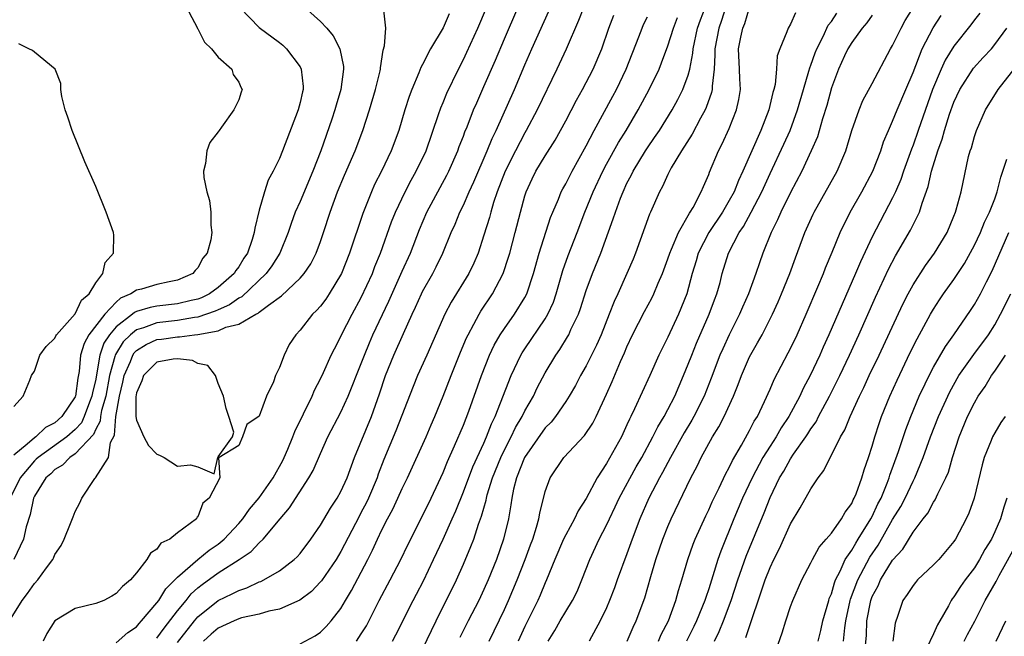
# Model space of a CAD drawing. Units: inches. Extents: x 2511000 to 2514000, y 1506000 to 1509000.
# Drawn here: x 2512190 to 2512286, y 1506781 to 1506842 of the extents above; entities that cross this region are included whole.
import ezdxf

# ---------------------------------------------------------------- set-up
doc = ezdxf.new("R2010")
doc.units = ezdxf.units.IN
doc.header["$MEASUREMENT"] = 0
doc.layers.add('LD25111506_2ft', color=93, linetype='Continuous')

msp = doc.modelspace()

# ---------------------------------------------------------------- linework, layer by layer
at = {"layer": 'LD25111506_2ft'}
for points, elevation in [([(2512216.215, 1506844.215), (2512219, 1506841.649), (2512219.617, 1506841), (2512220.259, 1506840.259), (2512220.908, 1506839), (2512221.256, 1506837.256), (2512221.259, 1506837), (2512221.006, 1506835), (2512220.534, 1506833.465), (2512220.411, 1506833), (2512220.112, 1506832.112), (2512219.034, 1506829), (2512218.252, 1506827), (2512217, 1506824.05), (2512216.533, 1506823), (2512216.121, 1506821.88), (2512215.841, 1506821), (2512215.025, 1506819), (2512214.237, 1506817.763), (2512213.682, 1506817), (2512211.29, 1506814.71), (2512211, 1506814.573), (2512210.087, 1506813.914), (2512209, 1506813.441), (2512208.703, 1506813.298), (2512207, 1506812.714), (2512206.682, 1506812.682), (2512205, 1506812.38), (2512203, 1506812.16), (2512201.679, 1506811.679), (2512201, 1506811.489), (2512200.395, 1506811), (2512199.693, 1506810.307), (2512198.926, 1506809.074), (2512198.9, 1506809), (2512198.881, 1506808.881), (2512198.358, 1506807), (2512197.985, 1506805), (2512197.579, 1506803.579), (2512197.484, 1506803), (2512197.449, 1506802.551), (2512197, 1506801.752), (2512196.772, 1506801.228), (2512195, 1506799.358), (2512194.472, 1506799), (2512193.758, 1506798.242), (2512193, 1506797.798), (2512192.602, 1506797.398), (2512192.132, 1506797), (2512191, 1506795.197), (2512190.908, 1506795), (2512190.581, 1506793.419), (2512190.211, 1506792.211), (2512189.953, 1506791), (2512188.998, 1506789.002)], 7252), ([(2512188.555, 1506783), (2512189.807, 1506785), (2512190.328, 1506785.672), (2512191, 1506786.657), (2512191.326, 1506787), (2512192.179, 1506788.179), (2512192.802, 1506789), (2512192.871, 1506789.129), (2512193, 1506789.492), (2512193.611, 1506790.389), (2512193.914, 1506791), (2512194.521, 1506792.521), (2512194.811, 1506793.189), (2512195, 1506793.702), (2512195.452, 1506794.548), (2512195.649, 1506795), (2512196.93, 1506796.93), (2512196.993, 1506797.007), (2512198.267, 1506799), (2512198.445, 1506800.445), (2512198.83, 1506801.17), (2512198.973, 1506803), (2512199.326, 1506805), (2512199.655, 1506806.345), (2512199.781, 1506807), (2512200.398, 1506808.398), (2512200.622, 1506809), (2512200.766, 1506809.234), (2512201, 1506809.465), (2512201.952, 1506810.048), (2512203, 1506810.524), (2512203.432, 1506810.568), (2512205, 1506810.801), (2512205.212, 1506810.788), (2512206.667, 1506811), (2512207, 1506811.033), (2512209, 1506811.399), (2512209.732, 1506811.732), (2512211, 1506812.03), (2512212.68, 1506813), (2512212.898, 1506813.103), (2512213, 1506813.198), (2512213.899, 1506813.899), (2512215.188, 1506814.812), (2512217, 1506816.538), (2512217.4, 1506817), (2512218.042, 1506817.958), (2512218.572, 1506819), (2512219, 1506820.144), (2512219.294, 1506821), (2512219.942, 1506823), (2512220.682, 1506825), (2512221.368, 1506826.631), (2512222.404, 1506829), (2512223.163, 1506831), (2512223.792, 1506833), (2512224.373, 1506835), (2512224.83, 1506836.83), (2512224.864, 1506837), (2512224.862, 1506837.137), (2512225.137, 1506838.862), (2512225.279, 1506839.279), (2512225.404, 1506841), (2512225.213, 1506842.787)], 7254), ([(2512211.136, 1506843), (2512213, 1506841.078), (2512215, 1506839.592), (2512215.33, 1506839.33), (2512215.67, 1506839), (2512217, 1506837.211), (2512217.118, 1506837), (2512217.306, 1506835.306), (2512217.298, 1506835), (2512217.229, 1506834.771), (2512217, 1506833.737), (2512216.809, 1506833), (2512215.295, 1506829), (2512215, 1506828.261), (2512214.384, 1506827), (2512213.883, 1506826.117), (2512213.522, 1506825), (2512213, 1506823.195), (2512212.568, 1506821.432), (2512212.525, 1506821), (2512212.321, 1506820.32), (2512211.855, 1506819), (2512211.508, 1506818.493), (2512211, 1506817.663), (2512210.712, 1506817.289), (2512210.559, 1506817), (2512209, 1506815.611), (2512208.148, 1506815), (2512207.374, 1506814.626), (2512207, 1506814.494), (2512206.358, 1506814.358), (2512205, 1506814.027), (2512203, 1506813.792), (2512202.321, 1506813.679), (2512201, 1506813.264), (2512200.814, 1506813.186), (2512200.603, 1506813), (2512199, 1506811.789), (2512198.343, 1506811), (2512197.808, 1506810.192), (2512197.397, 1506809), (2512197.085, 1506807.085), (2512197, 1506806.655), (2512196.679, 1506805.321), (2512196.636, 1506805), (2512196.392, 1506804.392), (2512195.869, 1506803), (2512195.605, 1506802.395), (2512195, 1506801.734), (2512194.172, 1506801), (2512191.383, 1506799), (2512191.192, 1506798.808), (2512191, 1506798.646), (2512189.596, 1506797), (2512188.64, 1506795)], 7250), ([(2512205.59, 1506843.59), (2512206.932, 1506841.068), (2512206.97, 1506840.97), (2512207, 1506840.935), (2512207.647, 1506839.647), (2512208.342, 1506839), (2512209, 1506838.17), (2512210.312, 1506837), (2512210.465, 1506836.465), (2512211, 1506835.709), (2512211.218, 1506835.218), (2512211.34, 1506835), (2512211.244, 1506834.756), (2512211, 1506833.994), (2512210.67, 1506833.331), (2512210.527, 1506833), (2512209.31, 1506831.31), (2512209.071, 1506831), (2512209, 1506830.87), (2512208.184, 1506829.816), (2512207.866, 1506829), (2512207.751, 1506827.751), (2512207.561, 1506827), (2512207.597, 1506826.403), (2512207.877, 1506825), (2512208.141, 1506824.141), (2512208.285, 1506823), (2512208.273, 1506821.727), (2512208.372, 1506821), (2512208.281, 1506820.281), (2512207.913, 1506819), (2512207.49, 1506818.51), (2512207, 1506817.563), (2512206.722, 1506817.278), (2512206.525, 1506817), (2512205, 1506816.342), (2512204.177, 1506816.177), (2512203, 1506815.907), (2512201.477, 1506815.478), (2512201, 1506815.363), (2512200.456, 1506815), (2512199.429, 1506814.571), (2512199, 1506814.193), (2512197.889, 1506813), (2512196.336, 1506811), (2512195.862, 1506810.138), (2512195.525, 1506809), (2512195.398, 1506807.398), (2512195.259, 1506806.741), (2512195.029, 1506805), (2512195, 1506804.927), (2512193.701, 1506803), (2512193, 1506802.377), (2512192.078, 1506801.922), (2512191.132, 1506801), (2512191, 1506800.91), (2512190.286, 1506800.286), (2512189, 1506799.231)], 7248), ([(2512199, 1506780.853), (2512200.134, 1506781.866), (2512201, 1506782.427), (2512201.253, 1506782.747), (2512201.498, 1506783), (2512203, 1506784.749), (2512203.183, 1506785), (2512203.863, 1506786.137), (2512205, 1506787.278), (2512206.999, 1506789), (2512208.095, 1506789.905), (2512209, 1506790.519), (2512209.59, 1506791), (2512211, 1506792.533), (2512211.411, 1506793), (2512212.062, 1506793.938), (2512213, 1506795.048), (2512214.356, 1506797), (2512215.31, 1506798.69), (2512215.458, 1506799), (2512215.799, 1506799.799), (2512216.295, 1506801), (2512216.481, 1506801.519), (2512218.175, 1506805), (2512218.413, 1506805.587), (2512219, 1506806.674), (2512219.295, 1506807.295), (2512220.054, 1506809), (2512220.362, 1506809.639), (2512221, 1506810.828), (2512221.074, 1506811), (2512222.092, 1506813), (2512223, 1506814.647), (2512224.079, 1506817), (2512224.329, 1506817.671), (2512224.879, 1506819), (2512225.958, 1506822.042), (2512226.335, 1506823), (2512227.275, 1506825), (2512227.87, 1506826.13), (2512228.378, 1506827), (2512229.334, 1506829), (2512230.569, 1506832.568), (2512230.781, 1506833.219), (2512231, 1506833.718), (2512231.368, 1506834.632), (2512232.512, 1506837), (2512233, 1506837.947), (2512233.337, 1506838.663), (2512234.388, 1506841), (2512235.252, 1506843)], 7258), ([(2512203, 1506781.289), (2512203.705, 1506782.295), (2512205, 1506783.978), (2512205.852, 1506785), (2512206.359, 1506785.641), (2512207, 1506786.224), (2512207.432, 1506786.568), (2512209, 1506787.695), (2512211.057, 1506789), (2512212.212, 1506789.788), (2512213, 1506790.641), (2512213.391, 1506791), (2512215.042, 1506793), (2512215.955, 1506794.045), (2512217.875, 1506797), (2512218.28, 1506797.72), (2512219, 1506799.386), (2512219.738, 1506801), (2512221, 1506803.432), (2512221.724, 1506805), (2512223, 1506808.179), (2512223.3, 1506809), (2512223.791, 1506810.209), (2512224.136, 1506811), (2512225.697, 1506814.303), (2512227, 1506817.222), (2512227.812, 1506819), (2512228.698, 1506821.302), (2512229.411, 1506823), (2512231.373, 1506826.627), (2512231.555, 1506827), (2512232.441, 1506829), (2512232.585, 1506829.415), (2512233, 1506830.453), (2512233.146, 1506830.854), (2512233.361, 1506831.36), (2512233.992, 1506833), (2512234.292, 1506833.708), (2512235, 1506835.289), (2512236.117, 1506837.883), (2512237, 1506839.981), (2512238.323, 1506843)], 7260), ([(2512244.732, 1506843), (2512244.255, 1506841.745), (2512243.053, 1506838.947), (2512242.138, 1506837), (2512240.206, 1506833), (2512239.139, 1506831), (2512239, 1506830.768), (2512238.081, 1506829), (2512237.079, 1506827), (2512236.308, 1506825), (2512235.947, 1506823.947), (2512235.67, 1506823), (2512235.538, 1506822.462), (2512235, 1506820.743), (2512234.425, 1506819), (2512234.002, 1506817.998), (2512233.519, 1506817), (2512231.801, 1506814.199), (2512231.172, 1506813), (2512229.42, 1506809), (2512228.513, 1506807), (2512228.06, 1506805.941), (2512226.388, 1506801.612), (2512225.198, 1506798.802), (2512224.654, 1506797.346), (2512224.54, 1506797), (2512223.703, 1506795), (2512223.475, 1506794.525), (2512223, 1506793.622), (2512222.774, 1506793.226), (2512221, 1506789.785), (2512220.53, 1506789), (2512219.091, 1506786.909), (2512219, 1506786.802), (2512218.114, 1506785.886), (2512216.979, 1506785.021), (2512215, 1506784.142), (2512213.944, 1506783.944), (2512213, 1506783.665), (2512211.279, 1506783.279), (2512211, 1506783.199), (2512210.558, 1506783), (2512209, 1506782.282), (2512208.308, 1506781.692), (2512207.56, 1506781)], 7264), ([(2512229, 1506780.217), (2512230.315, 1506783), (2512232.301, 1506787), (2512233, 1506788.547), (2512233.732, 1506790.268), (2512233.995, 1506791), (2512234.466, 1506792.466), (2512234.762, 1506793.238), (2512235.205, 1506794.795), (2512235.238, 1506795), (2512235.32, 1506795.32), (2512235.852, 1506797), (2512236.652, 1506799), (2512237, 1506799.73), (2512237.658, 1506801), (2512238.083, 1506801.918), (2512238.73, 1506803), (2512239, 1506803.562), (2512239.835, 1506805), (2512240.21, 1506805.79), (2512241, 1506807.289), (2512242.03, 1506809), (2512242.435, 1506809.565), (2512243.193, 1506810.807), (2512243.293, 1506811), (2512243.515, 1506811.515), (2512244.24, 1506813), (2512244.444, 1506813.556), (2512245, 1506815.345), (2512245.612, 1506817), (2512246.444, 1506819), (2512247.662, 1506822.339), (2512247.868, 1506823), (2512248.369, 1506824.369), (2512248.618, 1506825), (2512249, 1506825.829), (2512249.408, 1506826.592), (2512249.592, 1506827), (2512250.8, 1506829), (2512251, 1506829.306), (2512251.706, 1506830.294), (2512252.173, 1506831), (2512253.434, 1506833), (2512253.986, 1506834.014), (2512254.48, 1506835), (2512255, 1506836.4), (2512255.166, 1506837), (2512255.452, 1506838.548), (2512255.475, 1506839), (2512255.914, 1506841), (2512256.188, 1506841.812), (2512256.636, 1506843)], 7272), ([(2512258.65, 1506843), (2512258.249, 1506841.752), (2512257.981, 1506841), (2512257.594, 1506839), (2512257.614, 1506838.386), (2512257.539, 1506837), (2512257.33, 1506835.33), (2512257.336, 1506835), (2512257.283, 1506834.717), (2512256.76, 1506833.24), (2512256.644, 1506833), (2512256.196, 1506832.196), (2512255.38, 1506830.62), (2512254.324, 1506829), (2512253.335, 1506827.335), (2512253.15, 1506827), (2512253, 1506826.689), (2512252.477, 1506825.524), (2512252.185, 1506825), (2512251.305, 1506823), (2512251.203, 1506822.797), (2512249.825, 1506819), (2512249.591, 1506818.409), (2512248.992, 1506816.992), (2512248.089, 1506815), (2512247.731, 1506814.269), (2512247.257, 1506813), (2512246.465, 1506811), (2512246.018, 1506809.982), (2512245, 1506807.958), (2512244.447, 1506807), (2512243.953, 1506806.047), (2512243.347, 1506805), (2512243, 1506804.458), (2512242.017, 1506803), (2512241.564, 1506802.436), (2512241, 1506801.878), (2512238.971, 1506799), (2512238.187, 1506797), (2512237.896, 1506795.896), (2512237.723, 1506795), (2512237.644, 1506794.356), (2512237.39, 1506793), (2512236.914, 1506791), (2512236.222, 1506789), (2512235.421, 1506787), (2512235, 1506786.057), (2512234.487, 1506785), (2512233.459, 1506783), (2512232.645, 1506781.355)], 7274), ([(2512235.521, 1506781), (2512237, 1506784.113), (2512237.403, 1506785), (2512238.248, 1506787), (2512239.037, 1506789), (2512239.555, 1506790.445), (2512239.771, 1506791), (2512240.158, 1506792.158), (2512240.383, 1506793), (2512240.461, 1506793.539), (2512241, 1506795.666), (2512241.468, 1506797), (2512242.815, 1506799), (2512244.852, 1506801.148), (2512245.657, 1506802.343), (2512245.993, 1506803), (2512247, 1506805.181), (2512247.561, 1506806.439), (2512248.376, 1506808.376), (2512248.763, 1506809.237), (2512249, 1506809.819), (2512249.546, 1506811), (2512250.72, 1506813.28), (2512251.433, 1506814.567), (2512251.639, 1506815), (2512252.066, 1506816.066), (2512252.466, 1506817), (2512253, 1506818.419), (2512253.189, 1506819), (2512253.362, 1506819.362), (2512254.036, 1506821), (2512255.111, 1506822.889), (2512255.196, 1506823), (2512255.467, 1506823.467), (2512256.26, 1506825), (2512256.475, 1506825.525), (2512257, 1506826.676), (2512257.086, 1506826.914), (2512257.968, 1506829), (2512258.326, 1506829.674), (2512259, 1506831.189), (2512259.726, 1506833), (2512259.96, 1506834.04), (2512260.102, 1506835), (2512260.035, 1506836.035), (2512260.015, 1506837), (2512259.919, 1506839), (2512260.128, 1506840.128), (2512260.331, 1506841), (2512260.532, 1506841.467), (2512261, 1506843.036)], 7276), ([(2512249.016, 1506781), (2512249.607, 1506782.393), (2512249.914, 1506783), (2512250.741, 1506785.259), (2512251.334, 1506787.334), (2512251.834, 1506789), (2512252.506, 1506791), (2512253, 1506792.248), (2512253.326, 1506793), (2512255.235, 1506797), (2512255.855, 1506798.145), (2512256.272, 1506799), (2512257.378, 1506801), (2512257.999, 1506802.001), (2512258.519, 1506803), (2512259.427, 1506805), (2512259.879, 1506806.121), (2512260.198, 1506807), (2512261, 1506808.831), (2512261.79, 1506810.21), (2512262.217, 1506811), (2512263.235, 1506813), (2512263.789, 1506814.211), (2512264.125, 1506815), (2512264.926, 1506817), (2512265.479, 1506818.521), (2512266.416, 1506821), (2512267.207, 1506822.793), (2512267.306, 1506823), (2512269.577, 1506827), (2512270.433, 1506829), (2512271.017, 1506830.984), (2512271.708, 1506833), (2512272.082, 1506833.918), (2512273, 1506835.589), (2512274.801, 1506839), (2512275, 1506839.319), (2512275.824, 1506841), (2512276.241, 1506841.759), (2512276.994, 1506843)], 7284), ([(2512231.584, 1506842.416), (2512231, 1506841.033), (2512229.785, 1506839), (2512229, 1506837.467), (2512228.831, 1506837.169), (2512228.638, 1506836.638), (2512227.93, 1506835), (2512227.672, 1506834.328), (2512227.248, 1506833), (2512226.668, 1506831), (2512225.935, 1506829), (2512224.959, 1506827), (2512224.295, 1506825.705), (2512223.98, 1506825), (2512223.139, 1506822.861), (2512221.857, 1506819), (2512221.055, 1506817), (2512219.853, 1506815), (2512219.516, 1506814.485), (2512219, 1506813.798), (2512218.627, 1506813.373), (2512218.233, 1506813), (2512217, 1506811.439), (2512216.579, 1506811), (2512215.951, 1506810.049), (2512215.437, 1506809), (2512215, 1506807.783), (2512214.602, 1506807), (2512214.391, 1506806.391), (2512213.728, 1506805), (2512213, 1506803.03), (2512211.785, 1506802.215), (2512211.357, 1506801), (2512211, 1506800.176), (2512209.093, 1506799), (2512209.022, 1506798.979), (2512209.16, 1506797), (2512208.104, 1506795), (2512207.485, 1506794.515), (2512207, 1506793.184), (2512206.898, 1506793.102), (2512206.869, 1506793), (2512205, 1506791.606), (2512204.263, 1506791), (2512203.39, 1506790.61), (2512203, 1506790.029), (2512202.362, 1506789.638), (2512202.011, 1506789), (2512201, 1506787.709), (2512200.407, 1506787), (2512199.623, 1506786.377), (2512199, 1506785.66), (2512198.593, 1506785.407), (2512197.783, 1506785), (2512197, 1506784.712), (2512195, 1506784.216), (2512193.003, 1506782.997), (2512192.236, 1506781.764), (2512191.848, 1506781)], 7256), ([(2512205, 1506780.885), (2512206.674, 1506783), (2512207, 1506783.386), (2512209, 1506785.006), (2512210.372, 1506785.628), (2512211, 1506785.978), (2512211.782, 1506786.218), (2512213, 1506786.803), (2512213.149, 1506786.851), (2512213.447, 1506787), (2512215, 1506787.901), (2512216.441, 1506789), (2512216.733, 1506789.267), (2512217, 1506789.586), (2512218.056, 1506791), (2512219, 1506792.368), (2512219.971, 1506794.029), (2512220.63, 1506795), (2512221, 1506795.666), (2512221.598, 1506797), (2512222.341, 1506799), (2512223.995, 1506803), (2512224.784, 1506805.216), (2512225.38, 1506807), (2512226.184, 1506809), (2512227.117, 1506811.117), (2512227.972, 1506813), (2512228.304, 1506813.695), (2512228.885, 1506815), (2512229, 1506815.232), (2512229.996, 1506817), (2512230.34, 1506817.66), (2512230.986, 1506819), (2512231.792, 1506821), (2512232.169, 1506821.831), (2512232.647, 1506823), (2512233, 1506823.7), (2512233.568, 1506825), (2512234.017, 1506825.983), (2512235.32, 1506829), (2512235.797, 1506830.203), (2512236.191, 1506831), (2512237.985, 1506835), (2512239, 1506837.418), (2512239.691, 1506839), (2512241.34, 1506842.659)], 7262), ([(2512217, 1506780.752), (2512218.478, 1506781.522), (2512219, 1506781.875), (2512219.557, 1506782.443), (2512220.062, 1506783), (2512221, 1506784.218), (2512221.442, 1506785), (2512222.03, 1506785.97), (2512223, 1506787.769), (2512223.643, 1506789), (2512224.098, 1506789.902), (2512224.573, 1506791), (2512225, 1506791.893), (2512225.566, 1506793), (2512226.079, 1506793.921), (2512226.588, 1506795), (2512227, 1506795.945), (2512227.508, 1506797), (2512229.338, 1506801), (2512229.828, 1506802.172), (2512230.195, 1506803), (2512231, 1506804.974), (2512231.783, 1506807), (2512232.707, 1506809.293), (2512233.304, 1506810.696), (2512233.453, 1506811), (2512234.022, 1506812.022), (2512234.53, 1506813), (2512234.703, 1506813.297), (2512235.84, 1506815), (2512236.896, 1506817), (2512237.416, 1506818.584), (2512237.533, 1506819), (2512238.064, 1506821), (2512238.565, 1506823), (2512239, 1506824.598), (2512239.125, 1506825), (2512239.726, 1506826.275), (2512240.091, 1506827), (2512241, 1506828.503), (2512241.964, 1506830.036), (2512243, 1506831.926), (2512244.049, 1506833.951), (2512244.645, 1506835), (2512245.686, 1506837), (2512246.547, 1506839), (2512247.231, 1506841), (2512247.713, 1506842.287)], 7266), ([(2512222.517, 1506781), (2512223, 1506781.718), (2512223.494, 1506782.506), (2512224.734, 1506785), (2512225.828, 1506787), (2512226.876, 1506789), (2512227.552, 1506790.448), (2512229, 1506793.275), (2512229.84, 1506795), (2512230.556, 1506796.556), (2512231, 1506797.533), (2512231.418, 1506798.582), (2512232.13, 1506800.13), (2512233, 1506802.165), (2512233.52, 1506803.52), (2512234.754, 1506807), (2512235.551, 1506809), (2512236.015, 1506809.986), (2512236.596, 1506811), (2512237, 1506811.618), (2512237.983, 1506813), (2512239, 1506814.65), (2512239.185, 1506815), (2512239.854, 1506817), (2512240.418, 1506819), (2512241.526, 1506822.474), (2512241.733, 1506823), (2512242.284, 1506824.284), (2512242.557, 1506825), (2512242.707, 1506825.293), (2512243, 1506825.789), (2512243.623, 1506827), (2512245, 1506829.484), (2512245.788, 1506831), (2512247.631, 1506834.369), (2512247.965, 1506835), (2512248.919, 1506837), (2512250.168, 1506840.168), (2512250.476, 1506841), (2512250.632, 1506841.368), (2512251, 1506842.113)], 7268), ([(2512226.049, 1506781), (2512226.382, 1506781.618), (2512228.075, 1506785), (2512228.401, 1506785.599), (2512229.08, 1506786.92), (2512230.074, 1506789), (2512231.002, 1506790.998), (2512231.905, 1506793), (2512232.244, 1506793.756), (2512233, 1506795.619), (2512233.925, 1506798.075), (2512235, 1506800.404), (2512235.259, 1506801), (2512235.728, 1506802.272), (2512236.094, 1506803), (2512237.674, 1506807), (2512238.614, 1506809), (2512238.754, 1506809.247), (2512239, 1506809.619), (2512241, 1506812.563), (2512241.265, 1506813), (2512241.805, 1506814.195), (2512242.082, 1506815), (2512242.725, 1506817.275), (2512243.241, 1506818.759), (2512244.112, 1506821), (2512244.859, 1506823), (2512245.683, 1506825), (2512246.636, 1506827), (2512247, 1506827.686), (2512248.171, 1506829.829), (2512248.906, 1506831), (2512250.104, 1506833), (2512251.176, 1506835), (2512252.134, 1506837), (2512252.388, 1506837.611), (2512253, 1506839.281), (2512253.537, 1506841), (2512253.946, 1506842.054)], 7270), ([(2512265.48, 1506842.52), (2512265, 1506841.402), (2512264.761, 1506841), (2512264.65, 1506840.65), (2512263.972, 1506839), (2512263.705, 1506838.295), (2512263.626, 1506837), (2512263.498, 1506835.498), (2512263.368, 1506835), (2512263.275, 1506834.724), (2512262.896, 1506833), (2512262.087, 1506831), (2512261.204, 1506829), (2512260.343, 1506827), (2512259.906, 1506826.094), (2512259.477, 1506825), (2512259, 1506824.131), (2512258.338, 1506823), (2512257.008, 1506821), (2512255.982, 1506819), (2512255.771, 1506818.229), (2512255.379, 1506817), (2512254.849, 1506815), (2512254.056, 1506813), (2512253, 1506810.76), (2512252.13, 1506809), (2512251.245, 1506807), (2512249.746, 1506803.746), (2512249.382, 1506803), (2512249.246, 1506802.754), (2512249, 1506802.179), (2512248.453, 1506801), (2512247, 1506798.39), (2512246.074, 1506797), (2512245, 1506794.979), (2512244.225, 1506793.775), (2512243.873, 1506793), (2512243, 1506791.429), (2512242.796, 1506791), (2512241.951, 1506789), (2512241.137, 1506787), (2512241, 1506786.715), (2512240.491, 1506785.509), (2512240.262, 1506785), (2512239, 1506782.44), (2512238.349, 1506781)], 7278), ([(2512241.287, 1506781), (2512241.93, 1506782.07), (2512242.45, 1506783), (2512243, 1506783.93), (2512243.674, 1506785), (2512244.113, 1506785.887), (2512244.597, 1506787), (2512245.359, 1506789), (2512246.286, 1506791), (2512247, 1506792.358), (2512247.288, 1506793), (2512247.848, 1506794.152), (2512248.237, 1506795), (2512249.915, 1506798.085), (2512250.445, 1506799), (2512251.53, 1506801), (2512252.004, 1506801.996), (2512252.635, 1506803), (2512253, 1506803.675), (2512253.673, 1506805), (2512254.544, 1506807), (2512255, 1506808.106), (2512255.334, 1506809), (2512255.81, 1506810.19), (2512257.057, 1506813), (2512257.571, 1506814.429), (2512257.806, 1506815), (2512258.111, 1506816.111), (2512258.332, 1506817), (2512258.928, 1506819), (2512259.984, 1506821), (2512260.404, 1506821.596), (2512261.153, 1506823), (2512262.192, 1506825), (2512263, 1506826.772), (2512264.352, 1506829.649), (2512264.96, 1506831), (2512265.704, 1506833), (2512266.268, 1506835), (2512266.812, 1506836.812), (2512266.882, 1506837.118), (2512267, 1506837.387), (2512267.415, 1506838.585), (2512267.581, 1506839), (2512268.195, 1506840.195), (2512268.698, 1506841.302), (2512269, 1506841.676), (2512269.538, 1506842.462)], 7280), ([(2512273, 1506842.273), (2512272.485, 1506841.515), (2512272.029, 1506841), (2512271, 1506839.618), (2512270.624, 1506839), (2512270.287, 1506838.287), (2512269.701, 1506837), (2512269, 1506835.159), (2512268.553, 1506833.447), (2512268.138, 1506832.138), (2512267.635, 1506830.365), (2512267.039, 1506829), (2512266.106, 1506827), (2512265, 1506824.922), (2512264.055, 1506823), (2512263.747, 1506822.253), (2512263.117, 1506821), (2512262.312, 1506819), (2512261.966, 1506818.034), (2512261.622, 1506817), (2512260.89, 1506815), (2512260.305, 1506813.695), (2512260.014, 1506813), (2512259, 1506810.999), (2512258.369, 1506809.631), (2512258.1, 1506809), (2512257.242, 1506806.758), (2512256.541, 1506805), (2512255.544, 1506803), (2512255.354, 1506802.647), (2512254.596, 1506801.404), (2512253.246, 1506799), (2512252.474, 1506797.526), (2512252.174, 1506797), (2512251.137, 1506795), (2512250.261, 1506793), (2512249.511, 1506791), (2512249, 1506789.545), (2512248.048, 1506787), (2512247.775, 1506786.225), (2512247.298, 1506785), (2512247, 1506784.284), (2512246.385, 1506783), (2512245.307, 1506781)], 7282), ([(2512252.07, 1506781), (2512252.352, 1506781.648), (2512253.059, 1506783), (2512253.795, 1506785), (2512254.04, 1506785.96), (2512254.371, 1506787), (2512254.941, 1506789), (2512255.481, 1506790.519), (2512255.672, 1506791), (2512256.712, 1506793.288), (2512257, 1506793.864), (2512257.346, 1506794.654), (2512258.01, 1506796.01), (2512258.642, 1506797.359), (2512259, 1506798), (2512259.314, 1506798.686), (2512260.204, 1506800.204), (2512261, 1506801.643), (2512261.459, 1506802.541), (2512261.76, 1506803), (2512262.457, 1506804.457), (2512263, 1506805.686), (2512263.389, 1506806.611), (2512264.78, 1506809.219), (2512265, 1506809.647), (2512265.645, 1506811), (2512266.54, 1506813), (2512267.683, 1506815.683), (2512268.225, 1506817), (2512268.438, 1506817.563), (2512269.081, 1506819.081), (2512269.863, 1506821), (2512270.852, 1506823), (2512271.999, 1506825), (2512273.063, 1506827), (2512273.834, 1506829), (2512274.106, 1506829.895), (2512274.58, 1506831), (2512275, 1506831.911), (2512275.436, 1506833), (2512276.299, 1506835), (2512277, 1506836.682), (2512277.9, 1506839), (2512278.967, 1506841.033), (2512279.757, 1506842.243)], 7286), ([(2512283.519, 1506842.481), (2512283, 1506841.818), (2512282.656, 1506841.344), (2512281, 1506839.251), (2512280.133, 1506837.867), (2512279.736, 1506837), (2512278.902, 1506835), (2512277.513, 1506831), (2512277, 1506829.552), (2512276.838, 1506829.161), (2512276.063, 1506827), (2512275.798, 1506826.202), (2512275.28, 1506825), (2512275, 1506824.398), (2512273, 1506820.601), (2512271.847, 1506818.152), (2512271.369, 1506817), (2512268.765, 1506811), (2512268.206, 1506809.794), (2512267.859, 1506809), (2512266.917, 1506807), (2512266.247, 1506805.753), (2512265.907, 1506805), (2512264.846, 1506803), (2512264.105, 1506801.896), (2512263.59, 1506801), (2512263, 1506800.108), (2512262.306, 1506799), (2512261.239, 1506797), (2512260.306, 1506795), (2512259.468, 1506793), (2512258.173, 1506789.827), (2512257.889, 1506789), (2512257.416, 1506787.416), (2512257, 1506786.134), (2512256.701, 1506785.299), (2512256.618, 1506785), (2512255.79, 1506783), (2512255.54, 1506782.46), (2512254.816, 1506781)], 7288), ([(2512257.553, 1506781), (2512258.035, 1506781.965), (2512258.44, 1506783), (2512259.191, 1506785), (2512259.841, 1506787), (2512260.669, 1506789.331), (2512262.423, 1506793.577), (2512263, 1506795.083), (2512263.942, 1506797), (2512264.347, 1506797.653), (2512265, 1506798.847), (2512265.309, 1506799.309), (2512266.51, 1506801), (2512266.707, 1506801.293), (2512267, 1506801.78), (2512267.508, 1506802.492), (2512267.759, 1506803), (2512268.822, 1506805), (2512269.829, 1506807), (2512270.789, 1506809), (2512271.704, 1506811), (2512273.325, 1506814.675), (2512274.585, 1506817.415), (2512275.276, 1506818.724), (2512276.762, 1506821.237), (2512277.626, 1506823), (2512277.878, 1506823.878), (2512278.478, 1506825.522), (2512278.818, 1506827), (2512279.428, 1506829), (2512279.851, 1506830.149), (2512280.085, 1506831), (2512280.581, 1506832.581), (2512281, 1506833.77), (2512281.568, 1506835), (2512282.912, 1506837.088), (2512283.875, 1506838.124), (2512284.664, 1506839), (2512285, 1506839.402), (2512286.189, 1506841)], 7290), ([(2512189, 1506803.974), (2512189.915, 1506805), (2512190.568, 1506806.568), (2512190.722, 1506807), (2512191, 1506807.43), (2512191.54, 1506809), (2512192.142, 1506809.858), (2512193, 1506810.67), (2512193.095, 1506810.905), (2512193.153, 1506811), (2512195, 1506813.043), (2512195.628, 1506814.372), (2512196.366, 1506815), (2512197, 1506816.072), (2512197.697, 1506817), (2512197.934, 1506818.066), (2512198.734, 1506819), (2512198.762, 1506820.762), (2512198.729, 1506821), (2512198.037, 1506823), (2512197, 1506825.511), (2512195.937, 1506827.937), (2512194.691, 1506831), (2512194.289, 1506832.289), (2512194.023, 1506833), (2512193.673, 1506834.327), (2512193.581, 1506835), (2512193.585, 1506835.585), (2512193.024, 1506837), (2512191, 1506838.647), (2512190.816, 1506838.816), (2512190.469, 1506839), (2512189.476, 1506839.476)], 7246), ([(2512260.643, 1506781.358), (2512262.514, 1506787), (2512263, 1506788.226), (2512263.366, 1506789), (2512263.915, 1506790.086), (2512265, 1506792.494), (2512265.941, 1506794.058), (2512267, 1506795.936), (2512267.699, 1506797), (2512268.275, 1506797.724), (2512268.878, 1506799), (2512269, 1506799.206), (2512269.908, 1506801), (2512270.317, 1506801.683), (2512270.838, 1506803), (2512271.757, 1506805), (2512272.174, 1506805.826), (2512272.713, 1506807), (2512273.674, 1506809), (2512275.997, 1506814.003), (2512276.511, 1506815), (2512277, 1506815.9), (2512278.221, 1506817.778), (2512279.112, 1506819), (2512280.322, 1506821), (2512281, 1506822.62), (2512281.153, 1506823), (2512281.226, 1506823.226), (2512281.691, 1506825), (2512282.434, 1506828.434), (2512282.59, 1506829), (2512282.702, 1506829.298), (2512283, 1506830.42), (2512283.196, 1506831), (2512284.087, 1506833), (2512285.342, 1506835), (2512287, 1506837.119)], 7292), ([(2512263, 1506778.508), (2512264.179, 1506781.821), (2512264.539, 1506783), (2512265, 1506784.405), (2512265.221, 1506785), (2512266.108, 1506787), (2512267, 1506788.689), (2512267.148, 1506789), (2512267.806, 1506790.195), (2512268.51, 1506791), (2512269, 1506791.591), (2512269.99, 1506793), (2512270.35, 1506793.65), (2512271, 1506794.494), (2512271.152, 1506794.848), (2512271.245, 1506795), (2512271.422, 1506795.423), (2512271.985, 1506797), (2512272.213, 1506797.787), (2512272.637, 1506799), (2512273, 1506800.109), (2512273.252, 1506801), (2512273.673, 1506802.327), (2512273.921, 1506803), (2512274.724, 1506805), (2512275.428, 1506806.572), (2512276.724, 1506809.276), (2512277.389, 1506810.611), (2512278.693, 1506813), (2512279, 1506813.518), (2512279.589, 1506814.411), (2512279.99, 1506815), (2512281, 1506816.408), (2512282.018, 1506817.983), (2512283, 1506819.778), (2512283.587, 1506821), (2512283.989, 1506822.011), (2512284.48, 1506823), (2512285, 1506824.318), (2512285.239, 1506825), (2512285.58, 1506826.42), (2512286.179, 1506828.179)], 7294), ([(2512267.699, 1506781), (2512267.961, 1506782.039), (2512268.175, 1506783), (2512268.74, 1506785), (2512268.8, 1506785.199), (2512269, 1506785.641), (2512269.294, 1506786.706), (2512269.414, 1506787), (2512269.873, 1506787.873), (2512270.368, 1506789), (2512271, 1506789.929), (2512271.383, 1506790.617), (2512271.638, 1506791), (2512272.877, 1506793), (2512273, 1506793.226), (2512273.563, 1506794.437), (2512273.861, 1506795), (2512274.477, 1506796.477), (2512274.668, 1506797), (2512274.736, 1506797.264), (2512275.566, 1506799.567), (2512276.277, 1506801.723), (2512276.778, 1506803), (2512277.61, 1506805), (2512278.189, 1506806.19), (2512278.565, 1506807), (2512279, 1506807.819), (2512280.162, 1506809.839), (2512280.999, 1506811), (2512282.623, 1506813.377), (2512283, 1506813.966), (2512283.59, 1506815), (2512284.194, 1506816.194), (2512284.753, 1506817.246), (2512286.374, 1506821)], 7296), ([(2512270.203, 1506781), (2512270.319, 1506782.319), (2512270.425, 1506783), (2512270.837, 1506785), (2512270.873, 1506785.128), (2512271.586, 1506787), (2512272.767, 1506789.233), (2512273.587, 1506790.413), (2512275, 1506792.906), (2512275.803, 1506794.197), (2512276.218, 1506795), (2512277, 1506796.685), (2512277.173, 1506797), (2512278.004, 1506799), (2512278.71, 1506801), (2512279.489, 1506803), (2512280.583, 1506805.417), (2512281.489, 1506807), (2512282.941, 1506809.059), (2512284.373, 1506811), (2512285, 1506811.965), (2512285.566, 1506813), (2512286.557, 1506815)], 7298), ([(2512272.301, 1506780.301), (2512272.433, 1506781.567), (2512272.481, 1506783), (2512272.852, 1506785), (2512273, 1506785.385), (2512273.569, 1506786.43), (2512273.817, 1506787), (2512275, 1506788.932), (2512275.989, 1506790.01), (2512277, 1506791.686), (2512278.004, 1506793), (2512278.448, 1506793.552), (2512279, 1506794.602), (2512279.169, 1506794.831), (2512279.426, 1506795.426), (2512280.221, 1506797), (2512280.455, 1506797.545), (2512280.858, 1506799), (2512281.501, 1506801), (2512282.342, 1506803), (2512283, 1506804.352), (2512283.378, 1506805), (2512284.053, 1506805.946), (2512284.688, 1506807), (2512285, 1506807.424), (2512286.058, 1506809)], 7300), ([(2512286.017, 1506803), (2512285.594, 1506802.406), (2512285, 1506801.406), (2512284.782, 1506801), (2512284.652, 1506800.652), (2512283.949, 1506799), (2512283.746, 1506798.254), (2512282.977, 1506795), (2512282.461, 1506793.538), (2512282.199, 1506793), (2512281.156, 1506791), (2512281, 1506790.765), (2512279.507, 1506789), (2512279, 1506788.475), (2512277.439, 1506787), (2512277.232, 1506786.768), (2512277, 1506786.472), (2512276.43, 1506785.57), (2512276.014, 1506785), (2512275.516, 1506783.516), (2512275.241, 1506782.76), (2512275.008, 1506781)], 7302), ([(2512286.179, 1506795), (2512285.871, 1506794.129), (2512285.568, 1506793), (2512285, 1506791.704), (2512284.664, 1506791), (2512284.03, 1506789.97), (2512283.514, 1506789), (2512283, 1506788.176), (2512282.097, 1506787), (2512281.64, 1506786.361), (2512281, 1506785.34), (2512280.841, 1506785.158), (2512280.73, 1506785), (2512280.457, 1506784.457), (2512279.632, 1506783), (2512279.393, 1506782.607), (2512279, 1506781.723), (2512278.307, 1506780.306)], 7304), ([(2512282.012, 1506781), (2512282.341, 1506781.658), (2512283.038, 1506782.962), (2512284.066, 1506785), (2512285.135, 1506786.865), (2512285.437, 1506787.436), (2512287.259, 1506790.741)], 7306), ([(2512285.132, 1506781), (2512286.073, 1506783)], 7308)]:
    msp.add_lwpolyline(points, dxfattribs=dict(at, elevation=elevation))
at = {"layer": 'LD25111506_2ft', "elevation": 7256}
msp.add_lwpolyline([(2512209.773, 1506803.773), (2512209.51, 1506805), (2512209, 1506806.224), (2512208.735, 1506807), (2512207.977, 1506807.977), (2512207, 1506808.181), (2512206.469, 1506808.469), (2512205, 1506808.633), (2512204.597, 1506808.597), (2512203, 1506808.316), (2512201.691, 1506807), (2512201.51, 1506806.49), (2512201, 1506805.311), (2512200.924, 1506804.924), (2512200.933, 1506803), (2512201, 1506802.636), (2512201.723, 1506801), (2512202.166, 1506800.166), (2512203, 1506799.32), (2512203.231, 1506799.231), (2512203.694, 1506799), (2512205, 1506798.134), (2512206.281, 1506798.281), (2512207, 1506798.081), (2512208.6, 1506797.4), (2512208.94, 1506799), (2512209, 1506799.059), (2512210.39, 1506801), (2512210.532, 1506801.468), (2512210.049, 1506803)], close=True, dxfattribs=at)

doc.saveas('drawing.dxf')
